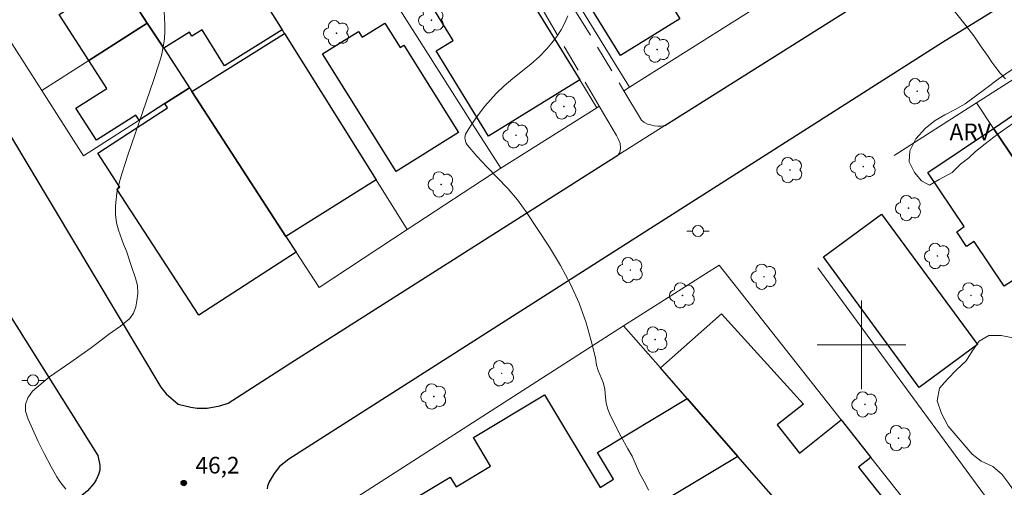
# Model space of a CAD drawing. Units: metres. Extents: x 278775 to 279291, y 1669900 to 1670467.
# Drawn here: x 278824 to 278913, y 1670087 to 1670129 of the extents above; entities that cross this region are included whole.
import ezdxf

# ---------------------------------------------------------------- set-up
doc = ezdxf.new("R2010")
doc.units = ezdxf.units.M
doc.header["$MEASUREMENT"] = 0
doc.linetypes.add('HIDDEN', pattern=[0.375, 0.25, -0.125])
for name, color, linetype, lineweight, true_color in [('Arvores_Isoladas', 7, 'Continuous', 18, 0x00ff33), ('Curvas_Intermediarias', 7, 'Continuous', 9, 0x783c14), ('Pto_Cotado', 7, 'Continuous', 9, 0x783c14), ('Topon_Pto_Cotado', 7, 'Continuous', 9, 0x783c14), ('Topon_Vegetacao', 7, 'Continuous', 9, 0x00ff33), ('Vegetacao', 7, 'Orla8', 9, 0x00ff33)]:
    doc.layers.add(name, color=color, linetype=linetype, lineweight=lineweight, true_color=true_color)
for name, color, linetype, lineweight in [('Edificacoes', 7, 'Continuous', 30), ('Malha_Coordenadas', 7, 'Continuous', 15), ('Muro_Grade', 8, 'Continuous', 20), ('Nao_Pavimentada_S_Mfio', 10, 'HIDDEN', 15), ('Pavimentacao_Asfaltica_Mfio', 10, 'Continuous', 30), ('Pavimentacao_Asfaltica_S_Mfio', 10, 'Continuous', 15), ('Poste', 7, 'Continuous', 9)]:
    doc.layers.add(name, color=color, linetype=linetype, lineweight=lineweight)
doc.styles.add('Arial', font='arial.ttf', dxfattribs={"height": 1.5})
doc.styles.get("Standard").update_dxf_attribs({"font": 'arial.ttf'})
doc.linetypes.add('Orla8', pattern='A,6,-0.5,["V",Standard,S=1,R=0,X=-0.5,Y=-1],-0.5,6,-0.5,["V",Standard,S=1,R=0,X=-0.5,Y=-1],-0.5', length=14)

# ---------------------------------------------------------------- blocks, each defined once
blk = doc.blocks.new('Cotas')
at = {"layer": 'Pto_Cotado'}
blk.add_hatch(color=256, dxfattribs=at).paths.add_polyline_path([(0, 0.24, 1), (0, -0.24, 1)])
at = {"layer": 'Pto_Cotado', "lineweight": -3}
blk.add_lwpolyline([(0, -0.24, -1), (0, 0.24, -1)], format="xyb", close=True, dxfattribs=at)
blk = doc.blocks.new('Arvore')
at = {"layer": 'Arvores_Isoladas'}
blk.add_lwpolyline([(-0.718, 0.493, 0.872324), (-0.722, -0.551, 0.862983), (0.284, -0.827, 0.900105), (0.89, 0.029, 0.863155), (0.262, 0.861, 0.882486)], format="xyb", close=True, dxfattribs=at)
blk.add_circle((0, 0), 0.0286, dxfattribs=at)
blk = doc.blocks.new('Poste')
at = {"layer": 'Poste'}
for points in [[(-0.5, 0), (-1, 0)], [(0.5, 0), (1, 0)]]:
    blk.add_lwpolyline(points, dxfattribs=at)
blk.add_lwpolyline([(0, 0.5, 1), (0, -0.5, 1)], format="xyb", close=True, dxfattribs=at)

msp = doc.modelspace()

# ---------------------------------------------------------------- linework, layer by layer
at = {"layer": 'Curvas_Intermediarias', "flags": 128}
for points, elevation in [([(278905.519, 1670133.666), (278909.189, 1670129.062), (278910.124, 1670127.846), (278910.719, 1670126.947), (278911.415, 1670125.996), (278911.763, 1670125.476), (278912.111, 1670124.994), (278912.502, 1670124.481), (278912.975, 1670123.986)], 48), ([(278828.22, 1670086.989), (278827.679, 1670087.669), (278827.388, 1670088.108), (278826.872, 1670088.993), (278826.244, 1670090.209), (278825.728, 1670091.286), (278824.809, 1670093.3), (278824.585, 1670094.014), (278824.578, 1670094.609), (278824.776, 1670095.211), (278825.197, 1670095.828), (278826.729, 1670097.099), (278827.212, 1670097.448), (278828.663, 1670098.444), (278830.406, 1670099.678), (278831.013, 1670100.118), (278832.068, 1670100.919), (278833.14, 1670101.688), (278833.977, 1670102.378), (278834.312, 1670102.854), (278834.516, 1670103.424), (278834.627, 1670103.949), (278834.701, 1670104.615), (278834.67, 1670105.35), (278834.508, 1670106.014), (278834.097, 1670107.136), (278833.681, 1670108.431), (278833.42, 1670109.069), (278832.953, 1670110.325), (278832.779, 1670111.001), (278832.679, 1670111.755), (278832.685, 1670112.529), (278832.808, 1670113.681), (278833.086, 1670114.805), (278833.284, 1670115.514), (278833.836, 1670117.179), (278836.112, 1670123.816), (278836.66, 1670125.481), (278836.832, 1670126.083), (278837.031, 1670127.001), (278837.124, 1670127.617), (278837.143, 1670128.242), (278837.135, 1670128.84), (278837.071, 1670130.044)], 46), ([(278873.512, 1670129.642), (278873.231, 1670129.015), (278872.885, 1670128.392), (278872.49, 1670127.786), (278872.062, 1670127.208), (278871.614, 1670126.669), (278870.913, 1670125.951), (278870.149, 1670125.285), (278868.549, 1670124.012), (278867.768, 1670123.357), (278867.036, 1670122.658), (278866.517, 1670122.093), (278866.013, 1670121.501), (278865.531, 1670120.888), (278865.078, 1670120.262), (278864.657, 1670119.626), (278864.277, 1670118.989), (278864.222, 1670118.841), (278864.204, 1670118.675), (278864.221, 1670118.5), (278864.267, 1670118.327), (278864.337, 1670118.165), (278864.427, 1670118.025), (278865.284, 1670117.009), (278866.202, 1670116.026), (278868.075, 1670114.073), (278868.957, 1670113.057), (278869.753, 1670111.984), (278870.802, 1670110.404), (278871.838, 1670108.79), (278872.824, 1670107.142), (278873.727, 1670105.459), (278874.511, 1670103.742), (278875.141, 1670101.99), (278875.612, 1670100.358), (278875.981, 1670098.821), (278876.069, 1670098.161), (278876.224, 1670097.686), (278876.678, 1670096.589), (278876.84, 1670096.031), (278876.884, 1670095.263), (278876.953, 1670094.737), (278877.096, 1670094.185), (278877.351, 1670093.582), (278878.271, 1670091.756), (278878.9, 1670090.608), (278879.291, 1670089.968), (278879.975, 1670088.433), (278880.268, 1670087.881), (278880.535, 1670087.418), (278880.771, 1670086.885)], 47)]:
    msp.add_lwpolyline(points, dxfattribs=dict(at, elevation=elevation))
at = {"layer": 'Edificacoes', "flags": 128}
for points in [[(278840.256, 1670140.315), (278841.784, 1670137.878), (278842.79, 1670136.274), (278844.972, 1670132.794), (278847.729, 1670128.397), (278842.533, 1670125.14), (278840.503, 1670128.379), (278839.587, 1670127.805), (278839.352, 1670128.18), (278837.042, 1670126.731), (278835.561, 1670128.999), (278831.688, 1670134.968)], [(278874.566, 1670123.877), (278866.327, 1670118.819), (278861.613, 1670126.496), (278863.14, 1670127.433), (278858.301, 1670135.316), (278864.4, 1670139.06), (278867.877, 1670133.397), (278869.242, 1670131.173), (278869.855, 1670131.549)], [(278873.321, 1670134.062), (278878.702, 1670137.37), (278883.616, 1670129.378), (278878.235, 1670126.069)], [(278831.688, 1670134.968), (278835.561, 1670128.999), (278830.291, 1670125.632), (278827.609, 1670129.759), (278828.655, 1670130.438), (278827.435, 1670132.314), (278830.043, 1670133.942), (278830.92, 1670134.489)], [(278830.291, 1670125.632), (278835.561, 1670128.999), (278837.042, 1670126.731), (278839.361, 1670123.163), (278837.136, 1670121.736), (278834.816, 1670120.247), (278834.519, 1670120.71), (278830.964, 1670118.431), (278829.114, 1670121.315), (278831.904, 1670123.103)], [(278851.36, 1670126.219), (278854.606, 1670128.255), (278854.938, 1670127.725), (278856.981, 1670129.006), (278858.362, 1670126.803), (278858.699, 1670127.015), (278863.636, 1670119.141), (278858.01, 1670115.613)], [(278839.576, 1670122.832), (278847.949, 1670128.046), (278856.208, 1670114.873), (278848.067, 1670109.768)], [(278839.361, 1670123.163), (278839.576, 1670122.832), (278848.067, 1670109.768), (278848.982, 1670108.359), (278840.208, 1670102.657), (278832.813, 1670114.036), (278833.092, 1670114.218), (278831.101, 1670117.282), (278835.067, 1670119.86), (278837.379, 1670121.362), (278837.136, 1670121.736)], [(278911.894, 1670119.505), (278915.689, 1670122.066), (278916.101, 1670121.454), (278917.065, 1670122.103), (278918.721, 1670119.645), (278913.961, 1670116.438)], [(278911.894, 1670119.505), (278913.961, 1670116.438), (278916.732, 1670112.325), (278922.027, 1670104.463), (278919.833, 1670102.985), (278919.048, 1670104.15), (278916.051, 1670102.13), (278913.599, 1670105.77), (278912.865, 1670105.275), (278910.146, 1670109.313), (278909.476, 1670108.862), (278908.578, 1670110.195), (278909.261, 1670110.655), (278905.982, 1670115.523)], [(278896.859, 1670107.516), (278896.558, 1670107.925), (278901.807, 1670111.782), (278910.452, 1670100.015), (278905.203, 1670096.159)], [(278881.846, 1670097.914), (278887.374, 1670102.776), (278894.77, 1670094.659), (278892.386, 1670092.776), (278894.388, 1670090.241), (278898.171, 1670093.228), (278900.845, 1670089.843), (278899.731, 1670088.963), (278902.455, 1670085.514), (278903.569, 1670086.394), (278907.147, 1670081.863), (278900.799, 1670076.297), (278898.803, 1670078.574), (278899.724, 1670079.382), (278896.628, 1670082.913), (278895.084, 1670084.674), (278894.163, 1670083.866), (278888.847, 1670089.928), (278884.273, 1670095.145)], [(278884.273, 1670095.145), (278888.847, 1670089.928), (278878.307, 1670083.605), (278865.055, 1670075.654), (278859.658, 1670084.65), (278860.516, 1670085.165), (278859.86, 1670086.258), (278862.884, 1670088.072), (278863.409, 1670087.197), (278866.532, 1670089.07), (278864.991, 1670091.637), (278871.4, 1670095.482), (278876.4, 1670087.149), (278877.618, 1670087.88), (278876.174, 1670090.286)]]:
    msp.add_lwpolyline(points, close=True, dxfattribs=at)
at = {"layer": 'Malha_Coordenadas', "flags": 128}
for points in [[(278900, 1670104), (278900, 1670096)], [(278904, 1670100), (278896, 1670100)]]:
    msp.add_lwpolyline(points, dxfattribs=at)
at = {"layer": 'Muro_Grade', "flags": 128}
for points in [[(278852.913, 1670162.036), (278851.054, 1670160.852), (278862.239, 1670143.482), (278869.855, 1670131.549), (278874.566, 1670123.877), (278876.106, 1670121.368)], [(278848.592, 1670145.516), (278849.934, 1670143.409), (278853.298, 1670138.126), (278853.581, 1670137.681), (278859.89, 1670127.773), (278864.881, 1670119.933), (278867.44, 1670115.914)], [(278866.786, 1670143.184), (278871.757, 1670135.099), (278872.649, 1670133.649), (278877.563, 1670125.656), (278879.057, 1670123.226)], [(278840.256, 1670140.315), (278841.784, 1670137.878), (278842.79, 1670136.274), (278844.972, 1670132.794), (278847.729, 1670128.397), (278847.949, 1670128.046), (278856.208, 1670114.873), (278859.016, 1670110.394)], [(278831.688, 1670134.968), (278835.561, 1670128.999)], [(278894.259, 1670132.793), (278879.057, 1670123.226)], [(278826.044, 1670122.909), (278822.132, 1670129.005)], [(278826.044, 1670122.909), (278830.291, 1670125.632), (278835.561, 1670128.999)], [(278835.561, 1670128.999), (278837.042, 1670126.731), (278839.361, 1670123.163)], [(278916.919, 1670125.992), (278910.351, 1670121.796)], [(278826.044, 1670122.909), (278829.811, 1670117.036), (278834.816, 1670120.247), (278837.136, 1670121.736), (278839.361, 1670123.163)], [(278859.016, 1670110.394), (278851.052, 1670105.175), (278848.982, 1670108.359), (278848.067, 1670109.768), (278839.576, 1670122.832), (278839.361, 1670123.163)], [(278879.057, 1670123.226), (278878.539, 1670122.899)], [(278876.106, 1670121.368), (278867.44, 1670115.914)], [(278876.336, 1670121.513), (278876.106, 1670121.368)], [(278910.351, 1670121.796), (278902.95, 1670117.07)], [(278910.351, 1670121.796), (278911.894, 1670119.505), (278913.961, 1670116.438), (278916.732, 1670112.325), (278922.027, 1670104.463), (278922.44, 1670103.851), (278924.155, 1670101.305), (278927.303, 1670096.631), (278932.741, 1670088.559)], [(278867.44, 1670115.914), (278859.016, 1670110.394)], [(278925.314, 1670058.863), (278924.142, 1670060.346), (278920.697, 1670064.708), (278907.147, 1670081.863), (278903.569, 1670086.394), (278900.845, 1670089.843), (278898.171, 1670093.228), (278887.16, 1670107.17), (278878.516, 1670101.712)], [(278927.906, 1670063.563), (278904.395, 1670095.565), (278896.051, 1670106.922)], [(278858.925, 1670071.977), (278851.687, 1670084.497), (278878.516, 1670101.712)], [(278888.847, 1670089.928), (278884.273, 1670095.145), (278881.846, 1670097.914), (278878.516, 1670101.712)], [(278888.847, 1670089.928), (278878.307, 1670083.605), (278865.055, 1670075.654), (278864.315, 1670075.21), (278858.925, 1670071.977)], [(278895.707, 1670082.105), (278894.163, 1670083.866), (278888.847, 1670089.928)]]:
    msp.add_lwpolyline(points, dxfattribs=at)
at = {"layer": 'Nao_Pavimentada_S_Mfio', "ltscale": 10, "flags": 128}
msp.add_lwpolyline([(278876.336, 1670121.513), (278871.384, 1670129.937), (278864.051, 1670142.258), (278855.785, 1670154.532), (278851.837, 1670160.159), (278854.586, 1670161.729), (278859.053, 1670153.998), (278866.233, 1670142.532), (278875.339, 1670128.241), (278878.539, 1670122.899)], dxfattribs=at)
at = {"layer": 'Pavimentacao_Asfaltica_Mfio', "flags": 128}
for points in [[(278791.772, 1670169.033), (278802.535, 1670152.432), (278817.224, 1670128.771), (278836.768, 1670096.191), (278837.266, 1670095.583), (278838.354, 1670094.655), (278839.472, 1670094.365), (278840.063, 1670094.3), (278840.963, 1670094.298), (278842.112, 1670094.487), (278842.858, 1670094.741), (278848.507, 1670098.369), (278876.628, 1670116.224), (278878.019, 1670117.1)], [(278882.236, 1670119.757), (278905.618, 1670134.491), (278936.967, 1670154.414), (278951.71, 1670163.803), (278951.865, 1670164.122)], [(278954.801, 1670155.796), (278954.029, 1670155.828), (278953.565, 1670155.765), (278907.305, 1670127.245), (278876.898, 1670107.892), (278848.328, 1670089.692)], [(278791.806, 1670151.366), (278792.523, 1670150.21), (278802.154, 1670135.73), (278813.859, 1670117.402), (278831.107, 1670090.018), (278831.262, 1670089.155), (278831.262, 1670088.707), (278831.169, 1670088.321), (278830.953, 1670087.838), (278830.736, 1670087.483), (278830.179, 1670086.836), (278829.467, 1670086.25), (278827.424, 1670084.847), (278810.896, 1670074.422), (278791.977, 1670062.521)], [(278848.328, 1670089.692), (278847.492, 1670089.038), (278847.012, 1670088.387), (278846.563, 1670087.656), (278846.409, 1670087.248), (278846.363, 1670087.027)]]:
    msp.add_lwpolyline(points, dxfattribs=at)
at = {"layer": 'Pavimentacao_Asfaltica_S_Mfio', "flags": 128}
for points in [[(278878.539, 1670122.899), (278880.135, 1670120.235), (278880.345, 1670120.076), (278880.674, 1670119.9), (278880.981, 1670119.814), (278881.289, 1670119.746), (278881.634, 1670119.711), (278881.879, 1670119.711), (278882.091, 1670119.746), (278882.236, 1670119.757)], [(278878.019, 1670117.1), (278878.186, 1670117.34), (278878.236, 1670117.711), (278878.208, 1670118.142), (278878.063, 1670118.508), (278877.89, 1670118.868), (278876.336, 1670121.513)], [(278878.019, 1670117.1), (278882.236, 1670119.757)]]:
    msp.add_lwpolyline(points, dxfattribs=at)
at = {"layer": 'Vegetacao', "flags": 128}
for points in [[(278906.14, 1670114.4), (278905.397, 1670114.778), (278904.777, 1670115.536), (278904.282, 1670116.483), (278904.343, 1670117.493), (278904.9, 1670118.567), (278905.766, 1670119.514), (278906.632, 1670120.209), (278907.499, 1670120.714), (278908.427, 1670121.22), (278909.356, 1670121.725), (278910.284, 1670122.42), (278911.212, 1670123.115), (278912.326, 1670123.936), (278913.316, 1670124.631), (278914.369, 1670125.326), (278915.483, 1670126.084), (278916.72, 1670126.842), (278917.772, 1670127.537), (278918.825, 1670127.979), (278920.063, 1670128.547), (278921.363, 1670128.548), (278921.92, 1670127.664), (278921.859, 1670126.843), (278921.426, 1670125.706), (278921.055, 1670124.759), (278920.25, 1670124.064), (278919.198, 1670123.496), (278918.27, 1670122.864), (278917.156, 1670122.169), (278916.165, 1670121.664), (278915.299, 1670121.095), (278914.433, 1670120.464), (278913.566, 1670119.895), (278912.328, 1670119.011), (278911.153, 1670118.127), (278910.286, 1670117.432), (278909.667, 1670116.863), (278908.925, 1670116.295), (278908.182, 1670115.537), (278907.006, 1670114.905)], [(278907.821, 1670092.679), (278907.201, 1670093.816), (278906.829, 1670094.952), (278907.015, 1670096.089), (278907.757, 1670096.91), (278908.562, 1670097.731), (278909.428, 1670098.552), (278909.985, 1670099.436), (278910.603, 1670100.32), (278911.47, 1670100.826), (278912.584, 1670100.826), (278913.637, 1670100.637), (278914.875, 1670100.069), (278915.742, 1670099.564), (278916.671, 1670098.87), (278917.724, 1670098.112), (278918.652, 1670097.481), (278919.767, 1670096.85), (278920.882, 1670096.345), (278921.625, 1670096.03), (278922.739, 1670095.525), (278923.73, 1670095.02), (278924.721, 1670094.578), (278925.711, 1670094.389), (278927.073, 1670094.137), (278928.064, 1670093.821), (278929.178, 1670093.316), (278929.984, 1670092.685), (278930.851, 1670091.675), (278931.594, 1670090.791), (278932.213, 1670089.971), (278932.895, 1670089.087), (278933.452, 1670088.266), (278934.134, 1670087.256), (278934.691, 1670086.309), (278935.435, 1670085.299), (278936.054, 1670084.415), (278936.302, 1670083.216), (278936.179, 1670082.016), (278935.498, 1670081.132), (278934.756, 1670080.247), (278934.075, 1670079.426), (278933.147, 1670078.668), (278932.404, 1670078.163), (278931.352, 1670078.037), (278930.3, 1670077.91), (278929.123, 1670077.91), (278928.133, 1670078.099), (278927.328, 1670078.919), (278926.523, 1670079.74), (278925.841, 1670080.75), (278925.098, 1670081.571), (278924.231, 1670082.581), (278922.93, 1670083.401), (278921.878, 1670083.717), (278920.516, 1670083.843), (278919.401, 1670083.842), (278918.163, 1670084.032), (278916.925, 1670084.663), (278915.81, 1670085.231), (278914.881, 1670085.735), (278914.014, 1670086.43), (278913.271, 1670087.503), (278912.652, 1670088.324), (278911.846, 1670089.018), (278910.794, 1670089.523), (278909.989, 1670090.154)]]:
    msp.add_lwpolyline(points, close=True, dxfattribs=at)

# ---------------------------------------------------------------- block references
at = {"layer": 'Arvores_Isoladas'}
for p in [(278861.188, 1670129.258), (278852.631, 1670128.084), (278881.56, 1670126.609), (278905.023, 1670122.851), (278873.144, 1670121.481), (278868.812, 1670118.885), (278893.533, 1670115.75), (278900.148, 1670116.065), (278862.067, 1670114.454), (278904.233, 1670112.321), (278906.835, 1670108.007), (278879.135, 1670106.735), (278891.195, 1670106.135), (278883.843, 1670104.456), (278909.869, 1670104.454), (278881.372, 1670100.467), (278867.527, 1670097.426), (278861.409, 1670095.335), (278900.298, 1670094.625), (278903.332, 1670091.579)]:
    msp.add_blockref('Arvore', p, dxfattribs=at)
at = {"layer": 'Poste'}
for p in [(278885.247, 1670110.253), (278825.245, 1670096.795)]:
    msp.add_blockref('Poste', p, dxfattribs=at)
at = {"layer": 'Pto_Cotado'}
msp.add_blockref('Cotas', (278838.847, 1670087.534, 46.225), dxfattribs=at)

# ---------------------------------------------------------------- texts
at = {"layer": 'Topon_Pto_Cotado', "style": 'Arial'}
msp.add_text('46,2', height=1.5, dxfattribs=at).set_placement((278839.904, 1670088.397, 46.225))
at = {"layer": 'Topon_Vegetacao', "style": 'Arial'}
msp.add_text('ARV', height=1.5, dxfattribs=at).set_placement((278907.933, 1670118.441))

doc.saveas('drawing.dxf')
